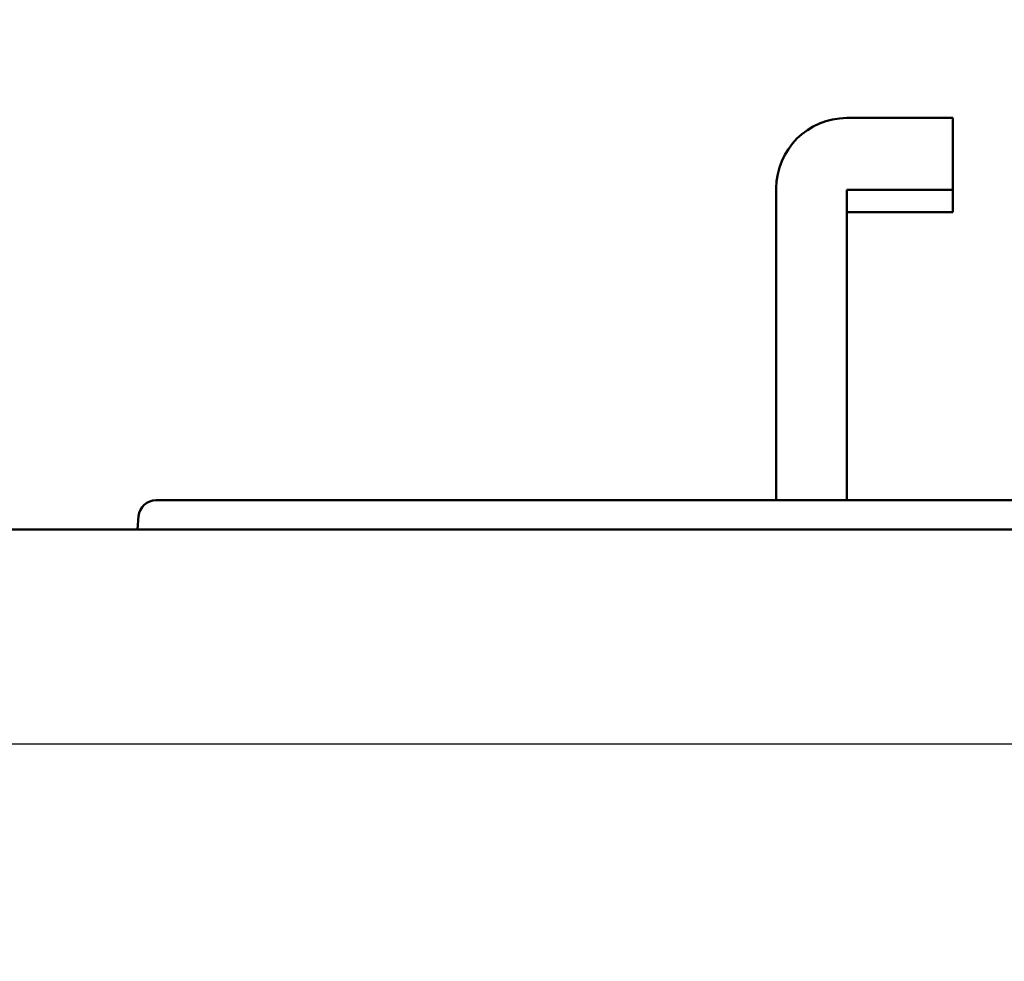
# Model space of a CAD drawing. Units: millimetres. Extents: x 0 to 420, y 0 to 297.
# Drawn here: x 144 to 156, y 247 to 258 of the extents above; entities that cross this region are included whole.
import ezdxf

# ---------------------------------------------------------------- set-up
doc = ezdxf.new("R2010")
doc.units = ezdxf.units.MM
doc.header["$LTSCALE"] = 0.18189
doc.layers.add('NoLayerName_001', color=7, linetype='Continuous')
doc.styles.get("Standard").update_dxf_attribs({"font": 'txt', "bigfont": 'extfont2'})
doc.dimstyles.get("Standard").update_dxf_attribs({"dimtxt": 2.5, "dimasz": 2.5, "dimexe": 1.25, "dimexo": 0.625, "dimtad": 1, "dimzin": 0, "dimdsep": 46, "dimtxsty": 'Standard', "dimcen": 2.5, "dimadec": 0, "dimazin": 0, "dimtfac": 0.75, "dimtmove": 0, "dimatfit": 3, "dimfxl": 1, "dimarcsym": 0})

msp = doc.modelspace()

# ---------------------------------------------------------------- linework, layer by layer
at = {"layer": 'NoLayerName_001', "color": 2, "linetype": 'Continuous', "lineweight": 50}
for p, q in [((154.937, 257.024), (153.675, 257.024)), ((154.937, 255.902), (154.937, 257.024)), ((152.834, 256.183), (152.834, 252.468)), ((153.675, 256.169), (154.937, 256.169)), ((153.675, 255.902), (153.675, 256.169)), ((153.675, 252.468), (153.675, 255.902)), ((153.675, 255.902), (154.937, 255.902))]:
    msp.add_line(p, q, dxfattribs=at)
at = {"layer": 'NoLayerName_001', "color": 7, "linetype": 'Continuous', "lineweight": 50}
for p, q in [((145.44, 252.468), (182.094, 252.468)), ((145.231, 252.276), (145.217, 252.118)), ((125.557, 252.118), (160.967, 252.118)), ((126.004, 252.118), (160.967, 252.118))]:
    msp.add_line(p, q, dxfattribs=at)
at = {"layer": 'NoLayerName_001', "color": 8, "linetype": 'Continuous', "lineweight": 25}
msp.add_line((122.443, 249.563), (160.967, 249.563), dxfattribs=at)
at = {"layer": 'NoLayerName_001', "color": 2, "linetype": 'Continuous', "lineweight": 50}
msp.add_arc((153.675, 256.183), 0.841, 90, 180, dxfattribs=at)
at = {"layer": 'NoLayerName_001', "color": 7, "linetype": 'Continuous', "lineweight": 50}
msp.add_arc((145.44, 252.258), 0.21, 90, 175, dxfattribs=at)

# ---------------------------------------------------------------- leaders
at = {"layer": 'NoLayerName_001', "color": 7, "linetype": 'Continuous', "lineweight": 25, "annotation_type": 0, "has_hookline": 1, "hookline_direction": 1, "text_width": 26.824}
msp.add_leader([(145.916, 243.218), (136.418, 258.196), (135.418, 258.196)], dimstyle='Standard', override={"dimtxt": 3.6, "dimasz": 1, "dimgap": 1, "dimldrblk": 'DOT'}, dxfattribs=at)

doc.saveas('drawing.dxf')
